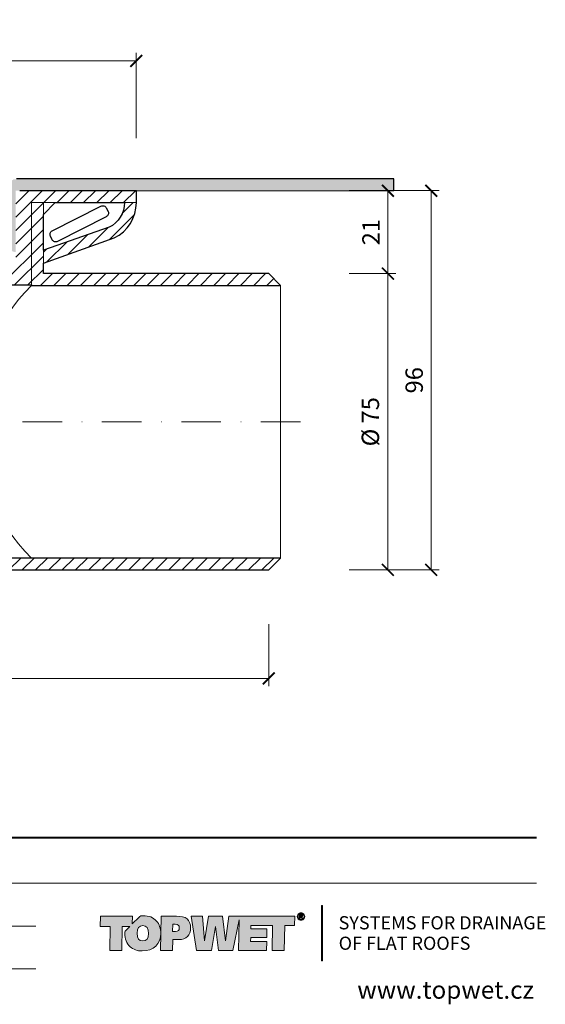
# Model space of a CAD drawing. Units: millimetres. Extents: x -3781 to 3448, y 11954 to 25788.
# Drawn here: x 2864 to 2997, y 18787 to 19036 of the extents above; entities that cross this region are included whole.
import ezdxf
from ezdxf.enums import TextEntityAlignment as Align

# ---------------------------------------------------------------- set-up
doc = ezdxf.new("R2010")
doc.units = ezdxf.units.MM
doc.linetypes.add('DASHDOT2', pattern=[0.5, 0.25, -0.125, 0, -0.125])
doc.layers.get('DEFPOINTS').update_dxf_attribs({"color": 254, "lineweight": 30})
for name, color, linetype, lineweight in [('TOPWET_KOTY', 30, 'Continuous', 13), ('TOPWET_TENKOU', 142, 'Continuous', 13), ('TOPWET_TLUSTOU', 142, 'Continuous', 30), ('TOPWET_VYKRESOVE_POLE', 254, 'Continuous', 13)]:
    doc.layers.add(name, color=color, linetype=linetype, lineweight=lineweight)
doc.layers.add('Vrstva 3', color=252, linetype='Continuous')
doc.layers.add('Vrstva 5', color=250, linetype='Continuous')
doc.styles.add('BOLD_ARIAL_NARROW', font='ARIALNB.TTF')
doc.styles.add('REGULAR_ARIAL_NARROW', font='ARIALN.TTF')
doc.dimstyles.new('ISO-TW 1-2', dxfattribs={"dimscale": 2, "dimtxt": 2.2, "dimasz": 1.5, "dimexe": 1, "dimexo": 0, "dimgap": 0.75, "dimtad": 1, "dimdec": 0, "dimtxsty": 'REGULAR_ARIAL_NARROW', "dimblk": 'ARCHTICK', "dimcen": 0.5, "dimclrd": 256, "dimclre": 256, "dimclrt": 256, "dimadec": 0, "dimazin": 0, "dimtfac": 1, "dimtdec": 0, "dimtmove": 1, "dimatfit": 3, "dimldrblk": 'DOT', "dimfxl": 1, "dimtzin": 0, "dimlwd": -1, "dimlwe": -1, "dimarcsym": 0})

# ---------------------------------------------------------------- blocks, each defined once
blk = doc.blocks.new('*U287')
at = {"ltscale": 40, "true_color": 0x0e1416}
h = blk.add_hatch(color=168, dxfattribs=at)
h.dxf.hatch_style = 1
edge = h.paths.add_edge_path()
edge.add_spline(control_points=[(1485.2, -506.05), (1485.2, -506.05), (1484.71, -506.05), (1484.23, -506.05)], knot_values=[0, 0, 0, 0, 0.5, 0.5, 0.5, 0.5], degree=3, periodic=0)
edge.add_spline(control_points=[(1484.23, -506.05), (1483.75, -506.05), (1483.27, -506.05), (1483.27, -506.05), (1483.27, -506.05), (1483.25, -507.13), (1483.23, -508.21)], knot_values=[0.5, 0.5, 0.5, 0.5, 1, 1, 1, 1.5, 1.5, 1.5, 1.5], degree=3, periodic=0)
edge.add_spline(control_points=[(1483.23, -508.21), (1483.21, -509.29), (1483.19, -510.37), (1483.19, -510.37), (1483.19, -510.37), (1483.57, -510.37), (1483.95, -510.37)], knot_values=[1.5, 1.5, 1.5, 1.5, 2, 2, 2, 2.5, 2.5, 2.5, 2.5], degree=3, periodic=0)
edge.add_spline(control_points=[(1483.95, -510.37), (1484.33, -510.37), (1484.71, -510.37), (1484.71, -510.37), (1484.71, -510.37), (1484.72, -510.02), (1484.73, -509.68)], knot_values=[2.5, 2.5, 2.5, 2.5, 3, 3, 3, 3.5, 3.5, 3.5, 3.5], degree=3, periodic=0)
edge.add_spline(control_points=[(1484.73, -509.68), (1484.73, -509.34), (1484.74, -509), (1484.74, -509), (1484.74, -509), (1485.51, -509), (1485.51, -509)], knot_values=[3.5, 3.5, 3.5, 3.5, 4, 4, 4, 5, 5, 5, 5], degree=3, periodic=0)
edge.add_spline(control_points=[(1485.51, -509), (1486.41, -509), (1486.98, -508.43), (1486.98, -507.52)], knot_values=[5, 5, 5, 5, 6, 6, 6, 6], degree=3, periodic=0)
edge.add_spline(control_points=[(1486.98, -507.52), (1486.98, -507.03), (1486.81, -506.61), (1486.54, -506.38)], knot_values=[6, 6, 6, 6, 7, 7, 7, 7], degree=3, periodic=0)
edge.add_spline(control_points=[(1486.54, -506.38), (1486.22, -506.1), (1485.79, -506.05), (1485.2, -506.05)], knot_values=[7, 7, 7, 7, 8, 8, 8, 8], degree=3, periodic=0)
edge = h.paths.add_edge_path(flags=16)
edge.add_spline(control_points=[(1484.74, -507.06), (1484.74, -507.06), (1484.75, -507.06), (1484.75, -507.06)], knot_values=[4.062489, 4.062489, 4.062489, 4.062489, 4.156237, 4.156237, 4.156237, 4.156237], degree=3, periodic=0)
edge.add_spline(control_points=[(1484.75, -507.06), (1484.76, -507.06), (1484.77, -507.06), (1484.78, -507.06)], knot_values=[4.156237, 4.156237, 4.156237, 4.156237, 4.249985, 4.249985, 4.249985, 4.249985], degree=3, periodic=0)
edge.add_spline(control_points=[(1484.78, -507.06), (1484.83, -507.06), (1484.9, -507.06), (1484.95, -507.06)], knot_values=[4.249985, 4.249985, 4.249985, 4.249985, 4.624977, 4.624977, 4.624977, 4.624977], degree=3, periodic=0)
edge.add_spline(control_points=[(1484.95, -507.06), (1485.01, -507.06), (1485.05, -507.06), (1485.05, -507.06)], knot_values=[4.624977, 4.624977, 4.624977, 4.624977, 5, 5, 5, 5], degree=3, periodic=0)
edge.add_spline(control_points=[(1485.05, -507.06), (1485.39, -507.06), (1485.55, -507.21), (1485.55, -507.53)], knot_values=[0, 0, 0, 0, 1, 1, 1, 1], degree=3, periodic=0)
edge.add_spline(control_points=[(1485.55, -507.53), (1485.55, -507.83), (1485.39, -507.98), (1485.08, -507.98), (1485.08, -507.98), (1485.03, -507.98), (1484.97, -507.98)], knot_values=[1, 1, 1, 1, 2, 2, 2, 2.375023, 2.375023, 2.375023, 2.375023], degree=3, periodic=0)
edge.add_spline(control_points=[(1484.97, -507.98), (1484.9, -507.98), (1484.82, -507.98), (1484.77, -507.98)], knot_values=[2.375023, 2.375023, 2.375023, 2.375023, 2.750015, 2.750015, 2.750015, 2.750015], degree=3, periodic=0)
edge.add_spline(control_points=[(1484.77, -507.98), (1484.76, -507.98), (1484.75, -507.98), (1484.74, -507.98)], knot_values=[2.750015, 2.750015, 2.750015, 2.750015, 2.843763, 2.843763, 2.843763, 2.843763], degree=3, periodic=0)
edge.add_spline(control_points=[(1484.74, -507.98), (1484.73, -507.98), (1484.72, -507.98), (1484.72, -507.98)], knot_values=[2.843763, 2.843763, 2.843763, 2.843763, 2.937511, 2.937511, 2.937511, 2.937511], degree=3, periodic=0)
edge.add_spline(control_points=[(1484.72, -507.98), (1484.72, -507.98), (1484.72, -507.98), (1484.72, -507.98)], knot_values=[2.937511, 2.937511, 2.937511, 2.937511, 2.960948, 2.960948, 2.960948, 2.960948], degree=3, periodic=0)
edge.add_spline(control_points=[(1484.72, -507.98), (1484.72, -507.98), (1484.72, -507.98), (1484.72, -507.98)], knot_values=[2.960948, 2.960948, 2.960948, 2.960948, 2.984385, 2.984385, 2.984385, 2.984385], degree=3, periodic=0)
edge.add_spline(control_points=[(1484.72, -507.98), (1484.72, -507.98), (1484.72, -507.98), (1484.72, -507.98)], knot_values=[2.984385, 2.984385, 2.984385, 2.984385, 2.990245, 2.990245, 2.990245, 2.990245], degree=3, periodic=0)
edge.add_spline(control_points=[(1484.72, -507.98), (1484.71, -507.98), (1484.71, -507.98), (1484.71, -507.98)], knot_values=[2.990245, 2.990245, 2.990245, 2.990245, 2.996104, 2.996104, 2.996104, 2.996104], degree=3, periodic=0)
edge.add_spline(control_points=[(1484.71, -507.98), (1484.72, -507.98), (1484.72, -507.97), (1484.72, -507.97)], knot_values=[3.031259, 3.031259, 3.031259, 3.031259, 3.078133, 3.078133, 3.078133, 3.078133], degree=3, periodic=0)
edge.add_spline(control_points=[(1484.72, -507.97), (1484.72, -507.96), (1484.72, -507.95), (1484.72, -507.94)], knot_values=[3.078133, 3.078133, 3.078133, 3.078133, 3.125008, 3.125008, 3.125008, 3.125008], degree=3, periodic=0)
edge.add_spline(control_points=[(1484.72, -507.94), (1484.72, -507.91), (1484.72, -507.84), (1484.72, -507.77)], knot_values=[3.125008, 3.125008, 3.125008, 3.125008, 3.312504, 3.312504, 3.312504, 3.312504], degree=3, periodic=0)
edge.add_spline(control_points=[(1484.72, -507.77), (1484.72, -507.7), (1484.72, -507.61), (1484.72, -507.52)], knot_values=[3.312504, 3.312504, 3.312504, 3.312504, 3.5, 3.5, 3.5, 3.5], degree=3, periodic=0)
edge.add_spline(control_points=[(1484.72, -507.52), (1484.73, -507.44), (1484.73, -507.35), (1484.73, -507.28)], knot_values=[3.5, 3.5, 3.5, 3.5, 3.687496, 3.687496, 3.687496, 3.687496], degree=3, periodic=0)
edge.add_spline(control_points=[(1484.73, -507.28), (1484.73, -507.2), (1484.73, -507.14), (1484.73, -507.1)], knot_values=[3.687496, 3.687496, 3.687496, 3.687496, 3.874992, 3.874992, 3.874992, 3.874992], degree=3, periodic=0)
edge.add_spline(control_points=[(1484.73, -507.1), (1484.73, -507.09), (1484.73, -507.09), (1484.73, -507.08)], knot_values=[3.874992, 3.874992, 3.874992, 3.874992, 3.921867, 3.921867, 3.921867, 3.921867], degree=3, periodic=0)
edge.add_spline(control_points=[(1484.73, -507.08), (1484.73, -507.07), (1484.73, -507.07), (1484.73, -507.07)], knot_values=[3.921867, 3.921867, 3.921867, 3.921867, 3.968741, 3.968741, 3.968741, 3.968741], degree=3, periodic=0)
edge.add_spline(control_points=[(1484.73, -507.07), (1484.73, -507.07), (1484.73, -507.07), (1484.73, -507.07)], knot_values=[3.968741, 3.968741, 3.968741, 3.968741, 3.980459, 3.980459, 3.980459, 3.980459], degree=3, periodic=0)
edge.add_spline(control_points=[(1484.73, -507.07), (1484.73, -507.06), (1484.73, -507.06), (1484.73, -507.06)], knot_values=[3.980459, 3.980459, 3.980459, 3.980459, 3.992178, 3.992178, 3.992178, 3.992178], degree=3, periodic=0)
edge.add_spline(control_points=[(1484.73, -507.06), (1484.73, -507.06), (1484.73, -507.06), (1484.73, -507.06)], knot_values=[3.992178, 3.992178, 3.992178, 3.992178, 3.995107, 3.995107, 3.995107, 3.995107], degree=3, periodic=0)
edge.add_spline(control_points=[(1484.73, -507.06), (1484.73, -507.06), (1484.73, -507.06), (1484.73, -507.06)], knot_values=[3.995107, 3.995107, 3.995107, 3.995107, 3.998037, 3.998037, 3.998037, 3.998037], degree=3, periodic=0)
edge = h.paths.add_edge_path()
edge.add_spline(control_points=[(1482.68, -506.66), (1482.26, -506.19), (1481.72, -505.98), (1480.97, -505.98)], knot_values=[0, 0, 0, 0, 1, 1, 1, 1], degree=3, periodic=0)
edge.add_spline(control_points=[(1480.97, -505.98), (1480.7, -505.98), (1480.65, -505.99), (1480.46, -506.18)], knot_values=[16, 16, 16, 16, 17, 17, 17, 17], degree=3, periodic=0)
edge.add_spline(control_points=[(1480.46, -506.18), (1480.46, -506.18), (1479.6, -507.03), (1479.6, -507.03), (1479.6, -507.03), (1479.61, -506.78), (1479.61, -506.54)], knot_values=[14.5, 14.5, 14.5, 14.5, 15.5, 15.5, 15.5, 16, 16, 16, 16], degree=3, periodic=0)
edge.add_spline(control_points=[(1479.61, -506.54), (1479.62, -506.3), (1479.62, -506.05), (1479.62, -506.05), (1479.62, -506.05), (1478.61, -506.05), (1477.6, -506.05)], knot_values=[13.5, 13.5, 13.5, 13.5, 14, 14, 14, 14.5, 14.5, 14.5, 14.5], degree=3, periodic=0)
edge.add_spline(control_points=[(1477.6, -506.05), (1476.59, -506.05), (1475.58, -506.05), (1475.58, -506.05), (1475.58, -506.05), (1475.57, -506.37), (1475.56, -506.69)], knot_values=[12.5, 12.5, 12.5, 12.5, 13, 13, 13, 13.5, 13.5, 13.5, 13.5], degree=3, periodic=0)
edge.add_spline(control_points=[(1475.56, -506.69), (1475.56, -507.01), (1475.55, -507.33), (1475.55, -507.33), (1475.55, -507.33), (1475.87, -507.33), (1476.18, -507.33)], knot_values=[11.5, 11.5, 11.5, 11.5, 12, 12, 12, 12.5, 12.5, 12.5, 12.5], degree=3, periodic=0)
edge.add_spline(control_points=[(1476.18, -507.33), (1476.5, -507.33), (1476.82, -507.33), (1476.82, -507.33), (1476.82, -507.33), (1476.8, -508.09), (1476.79, -508.85)], knot_values=[10.5, 10.5, 10.5, 10.5, 11, 11, 11, 11.5, 11.5, 11.5, 11.5], degree=3, periodic=0)
edge.add_spline(control_points=[(1476.79, -508.85), (1476.77, -509.61), (1476.76, -510.37), (1476.76, -510.37), (1476.76, -510.37), (1477.14, -510.37), (1477.52, -510.37)], knot_values=[9.5, 9.5, 9.5, 9.5, 10, 10, 10, 10.5, 10.5, 10.5, 10.5], degree=3, periodic=0)
edge.add_spline(control_points=[(1477.52, -510.37), (1477.9, -510.37), (1478.28, -510.37), (1478.28, -510.37), (1478.28, -510.37), (1478.3, -509.61), (1478.31, -508.85)], knot_values=[8.5, 8.5, 8.5, 8.5, 9, 9, 9, 9.5, 9.5, 9.5, 9.5], degree=3, periodic=0)
edge.add_spline(control_points=[(1478.31, -508.85), (1478.32, -508.09), (1478.34, -507.33), (1478.34, -507.33), (1478.34, -507.33), (1478.58, -507.33), (1478.82, -507.33)], knot_values=[7.5, 7.5, 7.5, 7.5, 8, 8, 8, 8.5, 8.5, 8.5, 8.5], degree=3, periodic=0)
edge.add_spline(control_points=[(1478.82, -507.33), (1479.06, -507.33), (1479.3, -507.33), (1479.3, -507.33), (1479.3, -507.33), (1479.2, -507.43), (1479.1, -507.53)], knot_values=[6.5, 6.5, 6.5, 6.5, 7, 7, 7, 7.5, 7.5, 7.5, 7.5], degree=3, periodic=0)
edge.add_spline(control_points=[(1479.1, -507.53), (1479, -507.63), (1478.9, -507.73), (1478.9, -507.73), (1478.71, -507.92), (1478.66, -507.94), (1478.66, -508.22)], knot_values=[5, 5, 5, 5, 5.5, 5.5, 5.5, 6.5, 6.5, 6.5, 6.5], degree=3, periodic=0)
edge.add_spline(control_points=[(1478.66, -508.22), (1478.66, -508.9), (1478.91, -509.5), (1479.34, -509.9)], knot_values=[4, 4, 4, 4, 5, 5, 5, 5], degree=3, periodic=0)
edge.add_spline(control_points=[(1479.34, -509.9), (1479.73, -510.27), (1480.23, -510.44), (1480.86, -510.44)], knot_values=[3, 3, 3, 3, 4, 4, 4, 4], degree=3, periodic=0)
edge.add_spline(control_points=[(1480.86, -510.44), (1482.33, -510.44), (1483.21, -509.55), (1483.21, -508.19)], knot_values=[2, 2, 2, 2, 3, 3, 3, 3], degree=3, periodic=0)
edge.add_spline(control_points=[(1483.21, -508.19), (1483.21, -507.6), (1483.01, -507.05), (1482.68, -506.66)], knot_values=[1, 1, 1, 1, 2, 2, 2, 2], degree=3, periodic=0)
edge = h.paths.add_edge_path(flags=16)
edge.add_spline(control_points=[(1480.95, -507.23), (1481.41, -507.23), (1481.66, -507.57), (1481.66, -508.25)], knot_values=[0, 0, 0, 0, 1, 1, 1, 1], degree=3, periodic=0)
edge.add_spline(control_points=[(1481.66, -508.25), (1481.66, -508.87), (1481.41, -509.18), (1480.93, -509.18)], knot_values=[3, 3, 3, 3, 4, 4, 4, 4], degree=3, periodic=0)
edge.add_spline(control_points=[(1480.93, -509.18), (1480.43, -509.18), (1480.22, -508.87), (1480.22, -508.2)], knot_values=[2, 2, 2, 2, 3, 3, 3, 3], degree=3, periodic=0)
edge.add_spline(control_points=[(1480.22, -508.2), (1480.22, -507.56), (1480.47, -507.23), (1480.95, -507.23)], knot_values=[1, 1, 1, 1, 2, 2, 2, 2], degree=3, periodic=0)
at = {"layer": 'Vrstva 3', "true_color": 0x0e1416}
h = blk.add_hatch(color=168, dxfattribs=at)
h.dxf.hatch_style = 2
h.paths.add_polyline_path([(1503.67, -504.68), (1503.55, -504.68), (1503.55, -511.68), (1503.67, -511.68)])
h = blk.add_hatch(color=168, dxfattribs=at)
h.dxf.hatch_style = 2
edge = h.paths.add_edge_path()
edge.add_spline(control_points=[(1501.35, -505.85), (1501.31, -505.77), (1501.25, -505.72), (1501.17, -505.68), (1501.1, -505.63), (1501.02, -505.61), (1500.94, -505.61), (1500.86, -505.61), (1500.78, -505.63), (1500.71, -505.68), (1500.63, -505.72), (1500.57, -505.77), (1500.53, -505.85), (1500.49, -505.93), (1500.47, -506.01), (1500.47, -506.09), (1500.47, -506.17), (1500.49, -506.25), (1500.53, -506.32), (1500.57, -506.4), (1500.63, -506.46), (1500.71, -506.5), (1500.78, -506.54), (1500.86, -506.56), (1500.94, -506.56), (1501.02, -506.56), (1501.1, -506.54), (1501.18, -506.5), (1501.25, -506.46), (1501.31, -506.4), (1501.35, -506.32), (1501.39, -506.25), (1501.41, -506.17), (1501.41, -506.09), (1501.41, -506.01), (1501.39, -505.93), (1501.35, -505.85)], knot_values=[0, 0, 0, 0, 1, 1, 1, 2, 2, 2, 3, 3, 3, 4, 4, 4, 5, 5, 5, 6, 6, 6, 7, 7, 7, 8, 8, 8, 9, 9, 9, 10, 10, 10, 11, 11, 11, 12, 12, 12, 12], degree=3, periodic=0)
edge = h.paths.add_edge_path()
edge.add_spline(control_points=[(1501.28, -506.28), (1501.25, -506.35), (1501.2, -506.39), (1501.14, -506.43), (1501.07, -506.46), (1501.01, -506.48), (1500.94, -506.48), (1500.87, -506.48), (1500.81, -506.46), (1500.75, -506.43), (1500.68, -506.39), (1500.63, -506.35), (1500.6, -506.28), (1500.56, -506.22), (1500.55, -506.16), (1500.55, -506.09), (1500.55, -506.02), (1500.56, -505.95), (1500.6, -505.89), (1500.64, -505.83), (1500.68, -505.78), (1500.75, -505.74), (1500.81, -505.71), (1500.87, -505.69), (1500.94, -505.69), (1501.01, -505.69), (1501.07, -505.71), (1501.13, -505.74), (1501.2, -505.78), (1501.25, -505.83), (1501.28, -505.89), (1501.32, -505.95), (1501.33, -506.02), (1501.33, -506.09), (1501.33, -506.16), (1501.32, -506.22), (1501.28, -506.28)], knot_values=[0, 0, 0, 0, 1, 1, 1, 2, 2, 2, 3, 3, 3, 4, 4, 4, 5, 5, 5, 6, 6, 6, 7, 7, 7, 8, 8, 8, 9, 9, 9, 10, 10, 10, 11, 11, 11, 12, 12, 12, 12], degree=3, periodic=0)
h = blk.add_hatch(color=168, dxfattribs=at)
h.dxf.hatch_style = 2
edge = h.paths.add_edge_path()
edge.add_spline(control_points=[(1501.1, -506.25), (1501.07, -506.2), (1501.04, -506.17), (1501.02, -506.15), (1501.01, -506.14), (1501, -506.13), (1500.98, -506.12), (1501.02, -506.12), (1501.06, -506.1), (1501.09, -506.07), (1501.11, -506.05), (1501.13, -506.01), (1501.13, -505.98), (1501.13, -505.95), (1501.12, -505.93), (1501.1, -505.9), (1501.09, -505.88), (1501.06, -505.86), (1501.04, -505.85), (1501.01, -505.84), (1500.97, -505.84), (1500.91, -505.84), (1500.91, -505.84), (1500.73, -505.84), (1500.73, -505.84), (1500.73, -505.84), (1500.73, -506.35), (1500.73, -506.35), (1500.73, -506.35), (1500.82, -506.35), (1500.82, -506.35), (1500.82, -506.35), (1500.82, -506.13), (1500.82, -506.13), (1500.82, -506.13), (1500.86, -506.13), (1500.86, -506.13), (1500.89, -506.13), (1500.91, -506.14), (1500.93, -506.15), (1500.95, -506.17), (1500.98, -506.21), (1501.02, -506.27), (1501.02, -506.27), (1501.06, -506.35), (1501.06, -506.35), (1501.06, -506.35), (1501.16, -506.35), (1501.16, -506.35), (1501.16, -506.35), (1501.1, -506.25), (1501.1, -506.25)], knot_values=[0, 0, 0, 0, 1, 1, 1, 2, 2, 2, 3, 3, 3, 4, 4, 4, 5, 5, 5, 6, 6, 6, 7, 7, 7, 8, 8, 8, 9, 9, 9, 10, 10, 10, 11, 11, 11, 12, 12, 12, 13, 13, 13, 14, 14, 14, 15, 15, 15, 16, 16, 16, 17, 17, 17, 17], degree=3, periodic=0)
edge = h.paths.add_edge_path()
edge.add_spline(control_points=[(1500.92, -506.06), (1500.92, -506.06), (1500.82, -506.06), (1500.82, -506.06), (1500.82, -506.06), (1500.82, -505.91), (1500.82, -505.91), (1500.82, -505.91), (1500.91, -505.91), (1500.91, -505.91), (1500.95, -505.91), (1500.98, -505.91), (1500.99, -505.92), (1501.01, -505.92), (1501.02, -505.93), (1501.03, -505.94), (1501.03, -505.96), (1501.04, -505.97), (1501.04, -505.98), (1501.04, -506.01), (1501.03, -506.03), (1501.01, -506.04), (1501, -506.06), (1500.96, -506.06), (1500.92, -506.06)], knot_values=[0, 0, 0, 0, 1, 1, 1, 2, 2, 2, 3, 3, 3, 4, 4, 4, 5, 5, 5, 6, 6, 6, 7, 7, 7, 8, 8, 8, 8], degree=3, periodic=0)
at = {"layer": 'Vrstva 3', "true_color": 0x7b7b7b}
h = blk.add_hatch(color=8, dxfattribs=at)
h.dxf.hatch_style = 2
h.paths.add_polyline_path([(1488.48, -506.05), (1487.06, -506.05), (1487.73, -510.37), (1489.61, -510.37), (1490.12, -507.35), (1490.51, -510.37), (1492.34, -510.37), (1493.11, -506.5), (1493.04, -510.37), (1496.59, -510.37), (1496.61, -509.23), (1494.57, -509.23), (1494.58, -508.73), (1496.62, -508.73), (1496.64, -507.63), (1494.6, -507.63), (1494.6, -507.23), (1497.35, -507.23), (1497.3, -510.37), (1498.82, -510.37), (1498.88, -507.23), (1500.13, -507.23), (1500.16, -506.05), (1493.2, -506.05), (1493.12, -506.05), (1491.8, -506.05), (1491.4, -509.14), (1491, -506.05), (1489.26, -506.05), (1488.74, -509.14)])
at = {"layer": 'Vrstva 3', "lineweight": 0}
for points in [[(1503.67, -504.68), (1503.55, -504.68), (1503.55, -511.68), (1503.67, -511.68), (1503.67, -504.68)], [(1488.48, -506.05), (1487.06, -506.05), (1487.73, -510.37), (1489.61, -510.37), (1490.12, -507.35), (1490.51, -510.37), (1492.34, -510.37), (1493.11, -506.5), (1493.04, -510.37), (1496.59, -510.37), (1496.61, -509.23), (1494.57, -509.23), (1494.58, -508.73), (1496.62, -508.73), (1496.64, -507.63), (1494.6, -507.63), (1494.6, -507.23), (1497.35, -507.23), (1497.3, -510.37), (1498.82, -510.37), (1498.88, -507.23), (1500.13, -507.23), (1500.16, -506.05), (1493.2, -506.05), (1493.12, -506.05), (1491.8, -506.05), (1491.4, -509.14), (1491, -506.05), (1489.26, -506.05), (1488.74, -509.14), (1488.48, -506.05)]]:
    blk.add_lwpolyline(points, dxfattribs=at)
at = {"layer": 'Vrstva 3', "color": 168, "lineweight": 0, "true_color": 0x0e1416}
for points, knots in [([(1480.97, -505.98), (1481.72, -505.98), (1482.26, -506.19), (1482.68, -506.66), (1483.01, -507.05), (1483.21, -507.6), (1483.21, -508.19), (1483.21, -509.55), (1482.33, -510.44), (1480.86, -510.44), (1480.23, -510.44), (1479.73, -510.27), (1479.34, -509.9), (1478.91, -509.5), (1478.66, -508.9), (1478.66, -508.22), (1478.66, -507.94), (1478.71, -507.92), (1478.9, -507.73), (1478.9, -507.73), (1479.3, -507.33), (1479.3, -507.33), (1479.3, -507.33), (1478.34, -507.33), (1478.34, -507.33), (1478.34, -507.33), (1478.28, -510.37), (1478.28, -510.37), (1478.28, -510.37), (1476.76, -510.37), (1476.76, -510.37), (1476.76, -510.37), (1476.82, -507.33), (1476.82, -507.33), (1476.82, -507.33), (1475.55, -507.33), (1475.55, -507.33), (1475.55, -507.33), (1475.58, -506.05), (1475.58, -506.05), (1475.58, -506.05), (1479.62, -506.05), (1479.62, -506.05), (1479.62, -506.05), (1479.6, -507.03), (1479.6, -507.03), (1479.6, -507.03), (1480.46, -506.18), (1480.46, -506.18), (1480.65, -505.99), (1480.7, -505.98), (1480.97, -505.98)], [0, 0, 0, 0, 1, 1, 1, 2, 2, 2, 3, 3, 3, 4, 4, 4, 5, 5, 5, 6, 6, 6, 7, 7, 7, 8, 8, 8, 9, 9, 9, 10, 10, 10, 11, 11, 11, 12, 12, 12, 13, 13, 13, 14, 14, 14, 15, 15, 15, 16, 16, 16, 17, 17, 17, 17]), ([(1481.66, -508.25), (1481.66, -507.57), (1481.41, -507.23), (1480.95, -507.23), (1480.47, -507.23), (1480.22, -507.56), (1480.22, -508.2), (1480.22, -508.87), (1480.43, -509.18), (1480.93, -509.18), (1481.41, -509.18), (1481.66, -508.87), (1481.66, -508.25)], [0, 0, 0, 0, 1, 1, 1, 2, 2, 2, 3, 3, 3, 4, 4, 4, 4]), ([(1485.2, -506.05), (1485.2, -506.05), (1483.27, -506.05), (1483.27, -506.05), (1483.27, -506.05), (1483.19, -510.37), (1483.19, -510.37), (1483.19, -510.37), (1484.71, -510.37), (1484.71, -510.37), (1484.71, -510.37), (1484.74, -509), (1484.74, -509), (1484.74, -509), (1485.51, -509), (1485.51, -509), (1486.41, -509), (1486.98, -508.43), (1486.98, -507.52), (1486.98, -507.03), (1486.81, -506.61), (1486.54, -506.38), (1486.22, -506.1), (1485.79, -506.05), (1485.2, -506.05)], [0, 0, 0, 0, 1, 1, 1, 2, 2, 2, 3, 3, 3, 4, 4, 4, 5, 5, 5, 6, 6, 6, 7, 7, 7, 8, 8, 8, 8]), ([(1485.05, -507.06), (1485.39, -507.06), (1485.55, -507.21), (1485.55, -507.53), (1485.55, -507.83), (1485.39, -507.98), (1485.08, -507.98), (1485.08, -507.98), (1484.71, -507.98), (1484.71, -507.98), (1484.71, -507.98), (1484.73, -507.06), (1484.73, -507.06), (1484.73, -507.06), (1485.05, -507.06), (1485.05, -507.06)], [0, 0, 0, 0, 1, 1, 1, 2, 2, 2, 3, 3, 3, 4, 4, 4, 5, 5, 5, 5])]:
    blk.add_open_spline(points, degree=3, knots=knots, dxfattribs=at)
at = {"layer": 'Vrstva 3', "lineweight": 0}
for points, knots in [([(1501.35, -505.85), (1501.31, -505.77), (1501.25, -505.72), (1501.17, -505.68), (1501.1, -505.63), (1501.02, -505.61), (1500.94, -505.61), (1500.86, -505.61), (1500.78, -505.63), (1500.71, -505.68), (1500.63, -505.72), (1500.57, -505.77), (1500.53, -505.85), (1500.49, -505.93), (1500.47, -506.01), (1500.47, -506.09), (1500.47, -506.17), (1500.49, -506.25), (1500.53, -506.32), (1500.57, -506.4), (1500.63, -506.46), (1500.71, -506.5), (1500.78, -506.54), (1500.86, -506.56), (1500.94, -506.56), (1501.02, -506.56), (1501.1, -506.54), (1501.18, -506.5), (1501.25, -506.46), (1501.31, -506.4), (1501.35, -506.32), (1501.39, -506.25), (1501.41, -506.17), (1501.41, -506.09), (1501.41, -506.01), (1501.39, -505.93), (1501.35, -505.85)], [0, 0, 0, 0, 1, 1, 1, 2, 2, 2, 3, 3, 3, 4, 4, 4, 5, 5, 5, 6, 6, 6, 7, 7, 7, 8, 8, 8, 9, 9, 9, 10, 10, 10, 11, 11, 11, 12, 12, 12, 12]), ([(1501.28, -506.28), (1501.25, -506.35), (1501.2, -506.39), (1501.14, -506.43), (1501.07, -506.46), (1501.01, -506.48), (1500.94, -506.48), (1500.87, -506.48), (1500.81, -506.46), (1500.75, -506.43), (1500.68, -506.39), (1500.63, -506.35), (1500.6, -506.28), (1500.56, -506.22), (1500.55, -506.16), (1500.55, -506.09), (1500.55, -506.02), (1500.56, -505.95), (1500.6, -505.89), (1500.64, -505.83), (1500.68, -505.78), (1500.75, -505.74), (1500.81, -505.71), (1500.87, -505.69), (1500.94, -505.69), (1501.01, -505.69), (1501.07, -505.71), (1501.13, -505.74), (1501.2, -505.78), (1501.25, -505.83), (1501.28, -505.89), (1501.32, -505.95), (1501.33, -506.02), (1501.33, -506.09), (1501.33, -506.16), (1501.32, -506.22), (1501.28, -506.28)], [0, 0, 0, 0, 1, 1, 1, 2, 2, 2, 3, 3, 3, 4, 4, 4, 5, 5, 5, 6, 6, 6, 7, 7, 7, 8, 8, 8, 9, 9, 9, 10, 10, 10, 11, 11, 11, 12, 12, 12, 12]), ([(1501.1, -506.25), (1501.07, -506.2), (1501.04, -506.17), (1501.02, -506.15), (1501.01, -506.14), (1501, -506.13), (1500.98, -506.12), (1501.02, -506.12), (1501.06, -506.1), (1501.09, -506.07), (1501.11, -506.05), (1501.13, -506.01), (1501.13, -505.98), (1501.13, -505.95), (1501.12, -505.93), (1501.1, -505.9), (1501.09, -505.88), (1501.06, -505.86), (1501.04, -505.85), (1501.01, -505.84), (1500.97, -505.84), (1500.91, -505.84), (1500.91, -505.84), (1500.73, -505.84), (1500.73, -505.84), (1500.73, -505.84), (1500.73, -506.35), (1500.73, -506.35), (1500.73, -506.35), (1500.82, -506.35), (1500.82, -506.35), (1500.82, -506.35), (1500.82, -506.13), (1500.82, -506.13), (1500.82, -506.13), (1500.86, -506.13), (1500.86, -506.13), (1500.89, -506.13), (1500.91, -506.14), (1500.93, -506.15), (1500.95, -506.17), (1500.98, -506.21), (1501.02, -506.27), (1501.02, -506.27), (1501.06, -506.35), (1501.06, -506.35), (1501.06, -506.35), (1501.16, -506.35), (1501.16, -506.35), (1501.16, -506.35), (1501.1, -506.25), (1501.1, -506.25)], [0, 0, 0, 0, 1, 1, 1, 2, 2, 2, 3, 3, 3, 4, 4, 4, 5, 5, 5, 6, 6, 6, 7, 7, 7, 8, 8, 8, 9, 9, 9, 10, 10, 10, 11, 11, 11, 12, 12, 12, 13, 13, 13, 14, 14, 14, 15, 15, 15, 16, 16, 16, 17, 17, 17, 17]), ([(1500.92, -506.06), (1500.92, -506.06), (1500.82, -506.06), (1500.82, -506.06), (1500.82, -506.06), (1500.82, -505.91), (1500.82, -505.91), (1500.82, -505.91), (1500.91, -505.91), (1500.91, -505.91), (1500.95, -505.91), (1500.98, -505.91), (1500.99, -505.92), (1501.01, -505.92), (1501.02, -505.93), (1501.03, -505.94), (1501.03, -505.96), (1501.04, -505.97), (1501.04, -505.98), (1501.04, -506.01), (1501.03, -506.03), (1501.01, -506.04), (1501, -506.06), (1500.96, -506.06), (1500.92, -506.06)], [0, 0, 0, 0, 1, 1, 1, 2, 2, 2, 3, 3, 3, 4, 4, 4, 5, 5, 5, 6, 6, 6, 7, 7, 7, 8, 8, 8, 8])]:
    blk.add_open_spline(points, degree=3, knots=knots, dxfattribs=at)
at = {"layer": 'Vrstva 5', "ltscale": 40, "char_height": 1.67, "attachment_point": 1, "style": 'REGULAR_ARIAL_NARROW'}
for s, insert in [('{\\fHelveticaNeueLT Com 55 Roman|b0|i0|c238|p34;SYSTEMS FOR DRAINAGE}', (1505.7, -506.04)), ('{\\fHelveticaNeueLT Com 55 Roman|b0|i0|c238|p34;OF FLAT ROOFS}', (1505.71, -508.63))]:
    blk.add_mtext_dynamic_manual_height_columns(s, width=31.8548, gutter_width=11, heights=[0], dxfattribs=dict(at, insert=insert))
blk = doc.blocks.new('*U290')
at = {"layer": 'Vrstva 5', "color": 7, "lineweight": 40}
blk.add_lwpolyline([(-96.09, 33.44), (79.05, 33.44)], dxfattribs=at)
at = {"layer": 'Vrstva 5', "color": 7, "lineweight": 9}
for points in [[(-96.09, 27.66), (15.91, 27.66)], [(15.91, 27.66), (79.05, 27.66)], [(-96.09, 22.25), (15.76, 22.25)], [(-96.09, 16.85), (15.76, 16.85)]]:
    blk.add_lwpolyline(points, dxfattribs=at)
at = {"layer": 'Vrstva 3'}
blk.add_blockref('*U287', (-1451.67, 529.54), dxfattribs=at)
at = {"color": 7}
for tag, height, style, p in [('01_OZNAČENÍ_VÝKRESU', 3, 'BOLD_ARIAL_NARROW', (87.5, 284.23)), ('08_REZERVNÍ_POLE', 2.25, 'REGULAR_ARIAL_NARROW', (5.16, 12.83))]:
    blk.add_attdef(tag, text='', height=height, dxfattribs=dict(at, style=style)).set_placement(p, align=Align.RIGHT)
for tag, p, style in [('06_VÁHA_KG', (-7.96, 23.66), 'REGULAR_ARIAL_NARROW'), ('03_TYP', (-80.68, 23.66), 'BOLD_ARIAL_NARROW'), ('04_KÓD_NEBO_PODNADPIS', (-82.11, 18.23), 'REGULAR_ARIAL_NARROW'), ('07_MATERIÁL', (-7.96, 18.23), 'REGULAR_ARIAL_NARROW'), ('05_MĚŘÍTKO', (-80.68, 12.83), 'REGULAR_ARIAL_NARROW')]:
    blk.add_attdef(tag, p, '', height=2.25, dxfattribs=dict(at, style=style))
at = {"layer": 'Vrstva 3', "color": 250, "true_color": 0x1c1c1b, "insert": (56.39, 13.05), "char_height": 2.25, "attachment_point": 7, "style": 'BOLD_ARIAL_NARROW'}
blk.add_mtext('\\fHelvetica Neue LT Com 65 Medium|b0|i0|c0|p34;\\W1;www.topwet.cz', dxfattribs=at)
blk = doc.blocks.new('_ArchTick')
at = {"color": 0, "linetype": 'ByBlock', "const_width": 0.15}
blk.add_lwpolyline([(-0.5, -0.5), (0.5, 0.5)], dxfattribs=at)
blk = doc.blocks.new('*D230')
at = {"layer": 'DEFPOINTS', "color": 0, "ltscale": 30, "transparency": 16777216}
for p in [(2893.27, 19026.02), (2743.27, 19006.42), (2893.27, 19006.42)]:
    blk.add_point(p, dxfattribs=at)
at = {"layer": 'TOPWET_KOTY', "ltscale": 30, "transparency": 16777216}
for p, q in [((2743.27, 19006.42), (2743.27, 19028.02)), ((2893.27, 19006.42), (2893.27, 19028.02)), ((2743.27, 19026.02), (2893.27, 19026.02))]:
    blk.add_line(p, q, dxfattribs=at)
at = {"layer": 'TOPWET_KOTY', "ltscale": 30, "transparency": 16777216, "xscale": 3, "yscale": 3, "zscale": 3, "rotation": 180}
blk.add_blockref('_ArchTick', (2743.27, 19026.02), dxfattribs=at)
at = {"layer": 'TOPWET_KOTY', "ltscale": 30, "transparency": 16777216, "xscale": 3, "yscale": 3, "zscale": 3}
blk.add_blockref('_ArchTick', (2893.27, 19026.02), dxfattribs=at)
at = {"layer": 'TOPWET_KOTY', "ltscale": 30, "transparency": 16777216, "insert": (2818.27, 19029.89), "char_height": 4.4, "attachment_point": 5, "style": 'REGULAR_ARIAL_NARROW'}
blk.add_mtext('Ø 150 ', dxfattribs=at)
blk = doc.blocks.new('_Dot')
at = {"color": 0, "linetype": 'ByBlock', "lineweight": -2}
blk.add_line((-0.5, 0), (-1, 0), dxfattribs=at)
at = {"color": 0, "linetype": 'ByBlock', "const_width": 0.5}
blk.add_lwpolyline([(-0.25, 0, 1), (0.25, 0, 1)], format="xyb", close=True, dxfattribs=at)
blk = doc.blocks.new('*D231')
at = {"layer": 'DEFPOINTS', "color": 0, "ltscale": 30, "transparency": 16777216}
for p in [(2743.29, 18883.39), (2926.79, 18883.39), (2743.29, 18869.69)]:
    blk.add_point(p, dxfattribs=at)
at = {"layer": 'TOPWET_KOTY', "ltscale": 30, "transparency": 16777216}
for p, q in [((2743.29, 18883.39), (2743.29, 18867.69)), ((2926.79, 18883.39), (2926.79, 18867.69)), ((2926.79, 18869.69), (2743.29, 18869.69))]:
    blk.add_line(p, q, dxfattribs=at)
at = {"layer": 'TOPWET_KOTY', "ltscale": 30, "transparency": 16777216, "xscale": 3, "yscale": 3, "zscale": 3, "rotation": 180}
blk.add_blockref('_ArchTick', (2743.29, 18869.69), dxfattribs=at)
at = {"layer": 'TOPWET_KOTY', "ltscale": 30, "transparency": 16777216, "xscale": 3, "yscale": 3, "zscale": 3}
blk.add_blockref('_ArchTick', (2926.79, 18869.69), dxfattribs=at)
at = {"layer": 'TOPWET_KOTY', "ltscale": 30, "transparency": 16777216, "insert": (2835.04, 18873.43), "char_height": 4.4, "attachment_point": 5, "style": 'REGULAR_ARIAL_NARROW'}
blk.add_mtext('183', dxfattribs=at)
blk = doc.blocks.new('*D232')
at = {"layer": 'DEFPOINTS', "color": 0, "ltscale": 30, "transparency": 16777216}
for p in [(2947.08, 18993.17), (2947.08, 18972.17), (2956.92, 18972.17)]:
    blk.add_point(p, dxfattribs=at)
at = {"layer": 'TOPWET_KOTY', "ltscale": 30, "transparency": 16777216}
for p, q in [((2947.08, 18993.17), (2958.92, 18993.17)), ((2956.92, 18993.17), (2956.92, 18972.17)), ((2947.08, 18972.17), (2958.92, 18972.17))]:
    blk.add_line(p, q, dxfattribs=at)
at = {"layer": 'TOPWET_KOTY', "ltscale": 30, "transparency": 16777216, "xscale": 3, "yscale": 3, "zscale": 3}
for p, rotation in [((2956.92, 18993.17), 90), ((2956.92, 18972.17), 270)]:
    blk.add_blockref('_ArchTick', p, dxfattribs=dict(at, rotation=rotation))
at = {"layer": 'TOPWET_KOTY', "ltscale": 30, "transparency": 16777216, "insert": (2953.21, 18982.67), "char_height": 4.4, "attachment_point": 5, "rotation": 90, "style": 'REGULAR_ARIAL_NARROW'}
blk.add_mtext('21', dxfattribs=at)
blk = doc.blocks.new('*D233')
at = {"layer": 'DEFPOINTS', "color": 0, "ltscale": 30, "transparency": 16777216}
for p in [(2947.08, 18972.17), (2947.08, 18897.17), (2956.92, 18897.17)]:
    blk.add_point(p, dxfattribs=at)
at = {"layer": 'TOPWET_KOTY', "ltscale": 30, "transparency": 16777216}
for p, q in [((2947.08, 18972.17), (2958.92, 18972.17)), ((2956.92, 18972.17), (2956.92, 18897.17)), ((2947.08, 18897.17), (2958.92, 18897.17))]:
    blk.add_line(p, q, dxfattribs=at)
at = {"layer": 'TOPWET_KOTY', "ltscale": 30, "transparency": 16777216, "xscale": 3, "yscale": 3, "zscale": 3}
for p, rotation in [((2956.92, 18972.17), 90), ((2956.92, 18897.17), 270)]:
    blk.add_blockref('_ArchTick', p, dxfattribs=dict(at, rotation=rotation))
at = {"layer": 'TOPWET_KOTY', "ltscale": 30, "transparency": 16777216, "insert": (2953.05, 18934.67), "char_height": 4.4, "attachment_point": 5, "rotation": 90, "style": 'REGULAR_ARIAL_NARROW'}
blk.add_mtext('Ø 75 ', dxfattribs=at)
blk = doc.blocks.new('*D234')
at = {"layer": 'DEFPOINTS', "color": 0, "ltscale": 30, "transparency": 16777216}
for p in [(2958.92, 18993.17), (2947.08, 18897.17), (2967.88, 18897.17)]:
    blk.add_point(p, dxfattribs=at)
at = {"layer": 'TOPWET_KOTY', "ltscale": 30, "transparency": 16777216}
for p, q in [((2958.92, 18993.17), (2969.88, 18993.17)), ((2967.88, 18993.17), (2967.88, 18897.17)), ((2947.08, 18897.17), (2969.88, 18897.17))]:
    blk.add_line(p, q, dxfattribs=at)
at = {"layer": 'TOPWET_KOTY', "ltscale": 30, "transparency": 16777216, "xscale": 3, "yscale": 3, "zscale": 3}
for p, rotation in [((2967.88, 18993.17), 90), ((2967.88, 18897.17), 270)]:
    blk.add_blockref('_ArchTick', p, dxfattribs=dict(at, rotation=rotation))
at = {"layer": 'TOPWET_KOTY', "ltscale": 30, "transparency": 16777216, "insert": (2964.13, 18945.17), "char_height": 4.4, "attachment_point": 5, "rotation": 90, "style": 'REGULAR_ARIAL_NARROW'}
blk.add_mtext('96', dxfattribs=at)

msp = doc.modelspace()

# ---------------------------------------------------------------- hatches: boundary and pattern name
at = {"layer": 'TOPWET_TENKOU', "ltscale": 30}
h = msp.add_hatch(dxfattribs=at)
h.set_pattern_fill('DOTS', color=256, scale=0.5, angle=-120, style=0)
h.set_pattern_definition([(240, (2718.2919, 18977.1655), (0.4889702, -0.7405788), [0, -0.79375])])
h.paths.add_polyline_path([(2859.27, 18978.53), (2860, 18980.96), (2860, 18994.06), (2862.17, 18996.01), (2958.39, 18996.17), (2958.39, 18993.17), (2862.79, 18993.17), (2862.79, 18977.59)])
h = msp.add_hatch(dxfattribs=at)
h.set_pattern_fill('LINE', color=256, scale=0.75, angle=45)
h.set_pattern_definition([(45, (-10.1905, -2172.5803), (-1.68379802, 1.68379802), [])])
h.paths.add_polyline_path([(2766.79, 18990.17), (2763.79, 18990.17), (2766.79, 18987.17)], flags=16)
edge = h.paths.add_edge_path()
edge.add_line((2769.79, 18990.17), (2766.79, 18990.17))
edge.add_line((2766.79, 18990.17), (2766.79, 18898.17))
edge.add_arc((2767.79, 18898.17), 1, 180, 270)
edge.add_line((2767.79, 18897.17), (2869.79, 18897.17))
edge.add_line((2869.79, 18897.17), (2926.79, 18897.17))
edge.add_line((2926.79, 18897.17), (2929.79, 18900.17))
edge.add_line((2929.79, 18900.17), (2866.79, 18900.17))
edge.add_line((2866.79, 18900.17), (2772.79, 18900.17))
edge.add_arc((2772.79, 18903.17), 3, 180, 270, ccw=False)
edge.add_line((2769.79, 18903.17), (2769.79, 18970.17))
edge.add_line((2769.79, 18970.17), (2769.79, 18990.17))
h.paths.add_polyline_path([(2869.79, 18987.17), (2869.79, 18990.17), (2866.79, 18990.17), (2866.79, 18970.17), (2866.79, 18969.17), (2929.79, 18969.17), (2926.79, 18972.17), (2869.79, 18972.17)], flags=17)
h.paths.add_polyline_path([(2872.79, 18990.17), (2869.79, 18990.17), (2869.79, 18987.17)], flags=16)
edge = h.paths.add_edge_path()
edge.add_arc((2863.79, 18992.15), 1, 90, 180)
edge.add_line((2862.79, 18992.15), (2862.79, 18973.45))
edge.add_line((2862.79, 18973.45), (2857.09, 18973.45))
edge.add_line((2857.09, 18973.45), (2857.11, 18969.3))
edge.add_line((2857.11, 18969.3), (2866.79, 18969.3))
edge.add_line((2866.79, 18969.3), (2866.79, 18990.15))
edge.add_line((2866.79, 18990.15), (2893.29, 18990.15))
edge.add_line((2893.29, 18990.15), (2893.29, 18993.15))
edge.add_line((2893.29, 18993.15), (2863.79, 18993.15))
edge = h.paths.add_edge_path()
edge.add_arc((2772.79, 18992.15), 1, 0, 90, ccw=False)
edge.add_line((2773.79, 18992.15), (2773.79, 18974.15))
edge.add_line((2773.79, 18974.15), (2778.79, 18974.15))
edge.add_line((2778.79, 18974.15), (2778.79, 18970.15))
edge.add_line((2778.79, 18970.15), (2769.79, 18970.15))
edge.add_line((2769.79, 18970.15), (2769.79, 18990.15))
edge.add_line((2769.79, 18990.15), (2743.29, 18990.15))
edge.add_line((2743.29, 18990.15), (2743.29, 18993.15))
edge.add_line((2743.29, 18993.15), (2772.79, 18993.15))
h = msp.add_hatch(dxfattribs=at)
h.set_pattern_fill('LINE', color=256, scale=0.75, angle=45)
h.set_pattern_definition([(45, (-13477.98, -468.3757), (-1.68379802, 1.68379802), [])])
h.paths.add_polyline_path([(2750.2, 18983.87, -0.28565), (2746.29, 18990.15), (2743.29, 18990.15, 0.28565), (2748.87, 18981.18), (2749.61, 18980.92), (2752.43, 18983.09)])
h.paths.add_polyline_path([(2758.97, 18980.82), (2752.43, 18983.09), (2749.61, 18980.92), (2755.2, 18978.92), (2755.45, 18979.11)])
h.paths.add_polyline_path([(2758.97, 18980.82), (2755.45, 18979.11), (2755.2, 18978.92), (2766.79, 18974.78), (2766.79, 18978.09)])
h.paths.add_polyline_path([(2893.29, 18990.17), (2890.29, 18990.15, -0.285112), (2886.39, 18983.89), (2869.79, 18978.1), (2869.79, 18978.1), (2869.79, 18974.79), (2887.71, 18981.2, 0.28565)])

# ---------------------------------------------------------------- linework, layer by layer
msp.add_line((2863.79, 18993.17), (2893.29, 18993.17), dxfattribs=at)
at = {"layer": 'TOPWET_TENKOU'}
for p, q in [((2893.29, 18993.15), (2863.79, 18993.15)), ((2866.79, 18970.15), (2866.79, 18990.15)), ((2866.79, 18990.15), (2872.78, 18990.15)), ((2893.29, 18990.15), (2893.29, 18990.15))]:
    msp.add_line(p, q, dxfattribs=at)
at = {"layer": 'TOPWET_TENKOU', "ltscale": 40}
msp.add_line((2890.29, 18990.15), (2893.29, 18990.17), dxfattribs=at)
at = {"layer": 'TOPWET_TENKOU', "linetype": 'DASHDOT2', "ltscale": 40}
msp.add_lwpolyline([(2934.79, 18934.67), (2819.29, 18934.67, -0.414214), (2818.29, 18935.67), (2818.29, 19010.43)], format="xyb", dxfattribs=at)
at = {"layer": 'TOPWET_TENKOU', "ltscale": 30}
msp.add_lwpolyline([(2869.79, 18897.17), (2926.79, 18897.17), (2929.79, 18900.17), (2866.79, 18900.17), (2773.29, 18900.17, -0.414214), (2770.29, 18903.17), (2770.29, 18990.17), (2767.29, 18990.17), (2767.29, 18898.17, 0.414214), (2768.29, 18897.17)], format="xyb", close=True, dxfattribs=at)
msp.add_lwpolyline([(2866.79, 18969.17), (2866.79, 18990.17), (2869.79, 18990.17), (2869.79, 18972.17), (2926.79, 18972.17), (2929.79, 18969.17)], close=True, dxfattribs=at)
msp.add_lwpolyline([(2929.79, 18900.17), (2929.79, 18969.17)], dxfattribs=at)
msp.add_arc((2900.88, 18934.67), 48.5, 134.6559, 225.3441, dxfattribs=at)
at = {"layer": 'TOPWET_TLUSTOU', "ltscale": 30}
for p, q in [((2958.39, 18993.17), (2958.39, 18996.17)), ((2893.29, 18990.17), (2893.29, 18990.17))]:
    msp.add_line(p, q, dxfattribs=at)
at = {"layer": 'TOPWET_TLUSTOU'}
msp.add_lwpolyline([(2858.98, 18969.3), (2866.79, 18969.3), (2866.79, 18969.17), (2929.79, 18969.17), (2926.79, 18972.17), (2869.79, 18972.17), (2869.79, 18974.79), (2887.71, 18981.2, 0.28565), (2893.29, 18990.17), (2893.29, 18993.15), (2958.39, 18993.17), (2958.39, 18996.17), (2862.94, 18996.17, 0.198912)], format="xyb", dxfattribs=at)
at = {"layer": 'TOPWET_TLUSTOU', "ltscale": 30}
msp.add_lwpolyline([(2869.79, 18978.1), (2869.79, 18987.17), (2872.78, 18990.15), (2890.29, 18990.15, -0.285112), (2886.39, 18983.89), (2869.79, 18978.1), (2869.79, 18987.17), (2872.78, 18990.15)], format="xyb", dxfattribs=at)
msp.add_lwpolyline([(2885.69, 18988.81), (2886.14, 18987.91, -0.414214), (2885.7, 18986.57), (2873.36, 18980.31, -0.414214), (2872.01, 18980.76), (2871.56, 18981.65, -0.414214), (2872, 18982.99), (2884.35, 18989.25, -0.414214)], format="xyb", close=True, dxfattribs=at)
at = {"layer": 'TOPWET_TLUSTOU', "ltscale": 40}
msp.add_lwpolyline([(2768.29, 18897.17), (2926.79, 18897.17), (2929.79, 18900.17), (2773.29, 18900.17, -0.414214)], format="xyb", dxfattribs=at)

# ---------------------------------------------------------------- block references
at = {"layer": 'TOPWET_VYKRESOVE_POLE', "ltscale": 40, "xscale": 2, "yscale": 2, "zscale": 2}
msp.add_blockref('*U290', (2836.39, 18762.5), dxfattribs=at)

# ---------------------------------------------------------------- dimensions: what is measured, and where the dimension line sits
at = {"layer": 'TOPWET_KOTY', "ltscale": 30}
dim = msp.add_linear_dim(base=(2893.27, 19026.02), p1=(2743.27, 19006.42), p2=(2893.27, 19006.42), text='Ø <> ', dimstyle='ISO-TW 1-2', dxfattribs=at)
dim.commit()
dim.dimension.update_dxf_attribs({"geometry": '*D230', "text_midpoint": (2818.27, 19029.89)})
for base, p1, p2, picture, middle in [((2956.92, 18972.17), (2947.08, 18993.17), (2947.08, 18972.17), '*D232', (2953.21, 18982.67)), ((2967.88, 18897.17), (2958.92, 18993.17), (2947.08, 18897.17), '*D234', (2964.13, 18945.17))]:
    dim = msp.add_linear_dim(base=base, p1=p1, p2=p2, angle=90, dimstyle='ISO-TW 1-2', dxfattribs=at)
    dim.commit()
    dim.dimension.update_dxf_attribs({"geometry": picture, "text_midpoint": middle})
dim = msp.add_linear_dim(base=(2956.92, 18897.17), p1=(2947.08, 18972.17), p2=(2947.08, 18897.17), angle=90, text='Ø <> ', dimstyle='ISO-TW 1-2', dxfattribs=at)
dim.commit()
dim.dimension.update_dxf_attribs({"geometry": '*D233', "text_midpoint": (2953.05, 18934.67)})
dim = msp.add_linear_dim(base=(2743.2919, 18869.6872), p1=(2926.79189, 18883.38584), p2=(2743.2919, 18883.38584), dimstyle='ISO-TW 1-2', dxfattribs=at)
dim.commit()
dim.dimension.update_dxf_attribs({"geometry": '*D231', "text_midpoint": (2835.0419, 18873.43372)})

doc.saveas('drawing.dxf')
